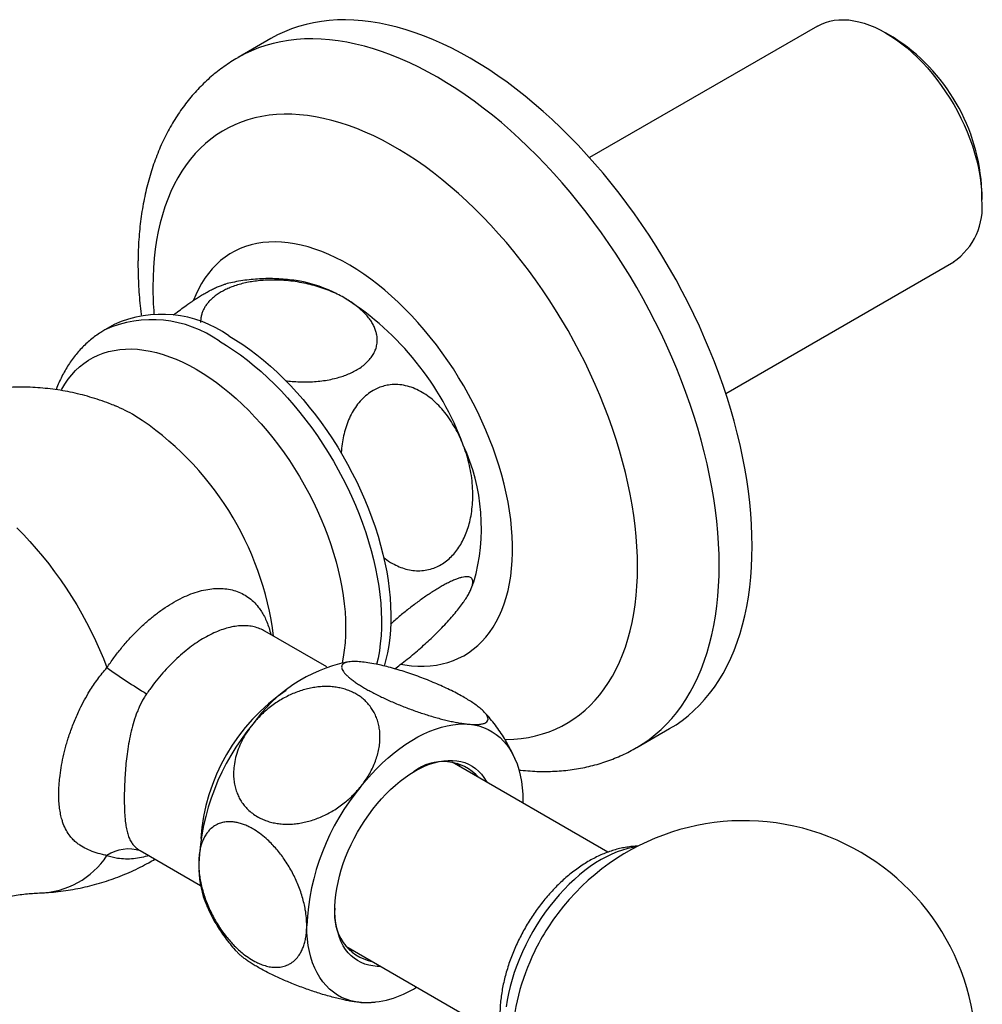
# Model space of a CAD drawing. Units: millimetres. Extents: x 10 to 200, y 13 to 287.
# Drawn here: x 137 to 155, y 93 to 111 of the extents above; entities that cross this region are included whole.
import ezdxf

# ---------------------------------------------------------------- set-up
doc = ezdxf.new("R2010")
doc.units = ezdxf.units.MM

msp = doc.modelspace()

# ---------------------------------------------------------------- linework, layer by layer
at = {"color": 7, "linetype": 'Continuous', "lineweight": 25}
for p, q in [((152.1844, 111.2132), (147.8955, 108.7373)), ((153.6072, 111.0046), (153.4658, 111.0862)), ((141.9023, 110.9787), (141.2836, 110.6215)), ((155.2775, 107.948), (155.2775, 108.1113)), ((150.4577, 104.2988), (154.7467, 106.7747)), ((138.9527, 105.5955), (138.776, 105.4934)), ((138.9664, 104.0656), (138.972, 104.0633)), ((145.6668, 100.6164), (145.6748, 100.6365)), ((142.9533, 99.15), (141.7844, 99.8248)), ((143.3837, 99.246), (143.3243, 99.2393)), ((148.783, 97.6308), (149.4017, 97.988)), ((148.2427, 95.6634), (145.3128, 97.3549)), ((146.6419, 96.6254), (146.6417, 96.5877)), ((139.4434, 95.6915), (140.5785, 95.0362)), ((143.3129, 93.8907), (146.2432, 92.1991)), ((143.7882, 92.8297), (143.8614, 92.838))]:
    msp.add_line(p, q, dxfattribs=at)
at = {"color": 7, "linetype": 'Continuous', "lineweight": 25, "flags": 128}
for points in [[(149.4017, 97.988), (149.402, 97.9881), (149.5227, 98.0625), (149.6392, 98.1437), (149.7515, 98.2317), (149.8594, 98.3264), (149.9628, 98.4277), (150.0615, 98.5354), (150.1556, 98.6496), (150.2448, 98.7699), (150.3291, 98.8965), (150.4084, 99.0289), (150.4826, 99.1673), (150.5516, 99.3113), (150.6154, 99.4608), (150.6738, 99.6158), (150.7269, 99.7759), (150.7746, 99.9411), (150.8167, 100.1112), (150.8534, 100.2859), (150.8844, 100.4651), (150.9099, 100.6487), (150.9297, 100.8363), (150.9439, 101.0278), (150.9524, 101.2231), (150.9553, 101.4218), (150.9524, 101.6238), (150.9439, 101.8289), (150.9297, 102.0368), (150.9099, 102.2474), (150.8844, 102.4603), (150.8534, 102.6754), (150.8167, 102.8924), (150.7746, 103.1112), (150.7269, 103.3314), (150.6738, 103.5528), (150.6154, 103.7752), (150.5516, 103.9984), (150.4826, 104.2221), (150.4084, 104.4461), (150.3291, 104.6702), (150.2448, 104.894), (150.1556, 105.1174), (150.0615, 105.3401), (149.9628, 105.5619), (149.8594, 105.7826), (149.7515, 106.0018), (149.6392, 106.2194), (149.5227, 106.4352), (149.402, 106.6489), (149.2773, 106.8602), (149.1487, 107.069), (149.0164, 107.2751), (148.8804, 107.4781), (148.741, 107.678), (148.5983, 107.8744), (148.4525, 108.0672), (148.3036, 108.2562), (148.1519, 108.4411), (147.9976, 108.6218), (147.8407, 108.798), (147.6815, 108.9696), (147.5201, 109.1365), (147.3567, 109.2983), (147.1915, 109.455), (147.0246, 109.6063), (146.8562, 109.7522), (146.6866, 109.8924), (146.5159, 110.0269), (146.3442, 110.1554), (146.1718, 110.2778), (145.9988, 110.3941), (145.8255, 110.5039), (145.652, 110.6074), (145.4785, 110.7043), (145.3051, 110.7945), (145.1322, 110.878), (144.9598, 110.9546), (144.7881, 111.0243), (144.6174, 111.087), (144.4477, 111.1426), (144.2794, 111.1911), (144.1125, 111.2324), (143.9473, 111.2665), (143.7839, 111.2933), (143.6225, 111.3128), (143.4633, 111.325), (143.3064, 111.3299), (143.152, 111.3275), (143.0003, 111.3177), (142.8515, 111.3006), (142.7056, 111.2762), (142.5629, 111.2445), (142.4235, 111.2056), (142.2876, 111.1595), (142.1553, 111.1063), (142.0267, 111.0459), (141.9023, 110.9787)], [(152.1844, 111.2132), (152.2581, 111.2512), (152.3358, 111.2821), (152.417, 111.3058), (152.5015, 111.3222), (152.589, 111.3313), (152.6793, 111.333), (152.7721, 111.3274), (152.8671, 111.3144), (152.9639, 111.2942), (153.0623, 111.2667), (153.162, 111.232), (153.2626, 111.1903), (153.3639, 111.1417), (153.4655, 111.0864), (153.5671, 111.0244), (153.6684, 110.9561), (153.769, 110.8816), (153.8687, 110.8012), (153.9671, 110.715), (154.064, 110.6235), (154.1589, 110.5268), (154.2517, 110.4253), (154.342, 110.3193), (154.4295, 110.2092), (154.514, 110.0952), (154.5953, 109.9777), (154.6729, 109.8572), (154.7468, 109.7339), (154.8166, 109.6083), (154.8822, 109.4808), (154.9433, 109.3517), (154.9997, 109.2215), (155.0514, 109.0906), (155.098, 108.9594), (155.1395, 108.8283), (155.1758, 108.6977), (155.2067, 108.5681), (155.232, 108.4398), (155.2519, 108.3132), (155.2661, 108.1888), (155.2746, 108.0669), (155.2775, 107.948)], [(144.3483, 99.1998), (144.4223, 99.1873), (144.5454, 99.1721), (144.6663, 99.1641), (144.7848, 99.1634), (144.9007, 99.17), (145.0137, 99.1838), (145.1238, 99.205), (145.2306, 99.2333), (145.334, 99.2689), (145.4337, 99.3115), (145.5297, 99.3611), (145.6216, 99.4177), (145.7095, 99.4811), (145.793, 99.5512), (145.8721, 99.6279), (145.9466, 99.7111), (146.0163, 99.8005), (146.0812, 99.8961), (146.1411, 99.9977), (146.1959, 100.105), (146.2455, 100.2178), (146.2899, 100.3361), (146.3288, 100.4595), (146.3624, 100.5878), (146.3904, 100.7208), (146.4129, 100.8583), (146.4298, 101), (146.4411, 101.1456), (146.4468, 101.2949), (146.4468, 101.4475), (146.4411, 101.6033), (146.4298, 101.762), (146.4129, 101.9232), (146.3904, 102.0866), (146.3624, 102.252), (146.3288, 102.4191), (146.2899, 102.5874), (146.2455, 102.7569), (146.1959, 102.927), (146.1411, 103.0976), (146.0812, 103.2683), (146.0163, 103.4388), (145.9466, 103.6088), (145.8721, 103.7779), (145.793, 103.946), (145.7095, 104.1125), (145.6216, 104.2774), (145.5297, 104.4401), (145.4337, 104.6006), (145.334, 104.7584), (145.2306, 104.9132), (145.1238, 105.0649), (145.0137, 105.2131), (144.9007, 105.3575), (144.7848, 105.4979), (144.6663, 105.634), (144.5454, 105.7656), (144.4223, 105.8924), (144.2973, 106.0143), (144.1705, 106.1309), (144.0423, 106.2421), (143.9128, 106.3476), (143.7822, 106.4473), (143.6509, 106.541), (143.5191, 106.6286), (143.3869, 106.7098), (143.2547, 106.7844), (143.1227, 106.8525), (142.9911, 106.9138), (142.8601, 106.9683), (142.7301, 107.0158), (142.6012, 107.0562), (142.4737, 107.0895), (142.3478, 107.1157), (142.2237, 107.1346), (142.1017, 107.1462), (141.9819, 107.1505), (141.8647, 107.1476), (141.7502, 107.1374), (141.6386, 107.1198), (141.5302, 107.0951), (141.4251, 107.0632), (141.3235, 107.0241), (141.2256, 106.9779), (141.1316, 106.9248), (141.0417, 106.8648), (140.956, 106.798), (140.8746, 106.7246), (140.7978, 106.6446), (140.7257, 106.5583), (140.6584, 106.4658), (140.596, 106.3672), (140.5386, 106.2628), (140.4864, 106.1526), (140.4456, 106.0535)], [(141.1088, 105.382), (141.2409, 105.3024), (141.3728, 105.2164), (141.5041, 105.124), (141.6347, 105.0256), (141.7644, 104.9212), (141.8927, 104.8111), (142.0197, 104.6954), (142.1449, 104.5744), (142.2681, 104.4483), (142.3892, 104.3173), (142.5079, 104.1818), (142.624, 104.0419), (142.7372, 103.8978), (142.8473, 103.75), (142.9542, 103.5986), (143.0577, 103.4439), (143.1574, 103.2863), (143.2534, 103.126), (143.3453, 102.9633), (143.433, 102.7986), (143.5163, 102.6321), (143.5951, 102.4641), (143.6693, 102.295), (143.7386, 102.1251), (143.803, 101.9547), (143.8623, 101.7842), (143.9165, 101.6137), (143.9654, 101.4437), (144.009, 101.2746), (144.0471, 101.1065), (144.0797, 100.9398), (144.1067, 100.7749), (144.128, 100.6119), (144.1437, 100.4514), (144.1537, 100.2935), (144.158, 100.1385), (144.1566, 99.9868), (144.1495, 99.8385), (144.1366, 99.6941), (144.118, 99.5538), (144.0939, 99.4177), (144.0641, 99.2863), (144.0305, 99.1657)], [(143.5925, 96.8981), (143.6911, 97.0165), (143.7924, 97.1302), (143.8962, 97.2388), (144.0021, 97.342), (144.1099, 97.4394), (144.2193, 97.5308), (144.3298, 97.6159), (144.4411, 97.6944), (144.553, 97.7662), (144.665, 97.8308), (144.7769, 97.8883), (144.8882, 97.9383), (144.9987, 97.9808), (145.1081, 98.0156), (145.2159, 98.0427), (145.3218, 98.0618), (145.4256, 98.0731), (145.5269, 98.0764), (145.6255, 98.0717)], [(145.6255, 98.0717), (145.7209, 98.059), (145.813, 98.0384), (145.9014, 98.01), (145.9859, 97.9738), (146.0662, 97.93), (146.142, 97.8786), (146.2133, 97.8198), (146.2796, 97.7539), (146.3409, 97.681), (146.3969, 97.6013), (146.4475, 97.515), (146.4925, 97.4226), (146.5318, 97.3241), (146.5652, 97.2199), (146.5927, 97.1104), (146.6142, 96.9958), (146.6296, 96.8765), (146.6388, 96.753), (146.6419, 96.6254)], [(143.9681, 93.5124), (143.8981, 93.5128), (143.818, 93.5199), (143.7408, 93.5344), (143.667, 93.5562), (143.5967, 93.5851), (143.5303, 93.6212), (143.4679, 93.6642), (143.4099, 93.7139), (143.3564, 93.7703), (143.3077, 93.833), (143.2639, 93.9019), (143.2252, 93.9767), (143.1918, 94.057), (143.1638, 94.1427), (143.1412, 94.2333), (143.1242, 94.3285), (143.1128, 94.428), (143.1071, 94.5314), (143.1071, 94.6382), (143.1128, 94.7482), (143.1242, 94.8608), (143.1412, 94.9757), (143.1638, 95.0924), (143.1918, 95.2104), (143.2252, 95.3293), (143.2639, 95.4488), (143.3077, 95.5682), (143.3564, 95.6872), (143.4099, 95.8053), (143.4679, 95.922), (143.5303, 96.037), (143.5967, 96.1497), (143.667, 96.2598), (143.7408, 96.3669), (143.818, 96.4704), (143.8981, 96.5701), (143.981, 96.6656), (144.0662, 96.7565), (144.1535, 96.8424), (144.2425, 96.923), (144.3329, 96.998), (144.4243, 97.0672), (144.5165, 97.1303), (144.609, 97.187), (144.7015, 97.2371), (144.7937, 97.2804), (144.8851, 97.3168), (144.9755, 97.3461), (145.0645, 97.3683), (145.1518, 97.3832), (145.237, 97.3907), (145.3199, 97.3909), (145.4, 97.3837), (145.4772, 97.3692), (145.551, 97.3475), (145.6213, 97.3185), (145.6877, 97.2825), (145.7501, 97.2395), (145.8081, 97.1897), (145.8616, 97.1334), (145.9103, 97.0706), (145.9541, 97.0017), (145.968, 96.9766)], [(145.4039, 97.3392), (145.4426, 97.2947), (145.4631, 97.2681)], [(148.7736, 95.7594), (148.7105, 95.75), (148.6136, 95.7298), (148.5152, 95.7023), (148.4155, 95.6676), (148.3149, 95.6259), (148.2136, 95.5773), (148.112, 95.522), (148.0104, 95.46), (147.9091, 95.3917), (147.8085, 95.3172), (147.7088, 95.2368), (147.6104, 95.1506), (147.5135, 95.0591), (147.4186, 94.9624), (147.3258, 94.8609), (147.2355, 94.7549), (147.148, 94.6447), (147.0635, 94.5308), (146.9823, 94.4133), (146.9046, 94.2927), (146.8307, 94.1695), (146.7609, 94.0439), (146.6953, 93.9164), (146.6342, 93.7873), (146.5778, 93.6571), (146.5261, 93.5262), (146.4795, 93.395), (146.438, 93.2639), (146.4017, 93.1333), (146.3709, 93.0037), (146.3455, 92.8754), (146.3256, 92.7488)], [(143.5925, 92.832), (143.4971, 92.8446), (143.405, 92.8652), (143.3166, 92.8936), (143.2321, 92.9298), (143.1518, 92.9737), (143.076, 93.0251), (143.0047, 93.0838), (142.9384, 93.1497), (142.8771, 93.2227), (142.8211, 93.3024), (142.7705, 93.3886), (142.7255, 93.4811), (142.6862, 93.5796), (142.6528, 93.6837), (142.6253, 93.7933), (142.6038, 93.9079), (142.5884, 94.0271), (142.5792, 94.1507), (142.5761, 94.2782)], [(143.4633, 93.8039), (143.4298, 93.8084), (143.3721, 93.8196)]]:
    msp.add_lwpolyline(points, dxfattribs=at)
at = {"color": 1, "linetype": 'Continuous', "lineweight": 25, "flags": 128}
for points in [[(148.7823, 97.6304), (148.7833, 97.631), (148.904, 97.7053), (149.0205, 97.7865), (149.1328, 97.8745), (149.2407, 97.9692), (149.344, 98.0705), (149.4428, 98.1782), (149.5368, 98.2924), (149.6261, 98.4128), (149.7104, 98.5393), (149.7897, 98.6718), (149.8638, 98.8101), (149.9329, 98.9541), (149.9967, 99.1037), (150.0551, 99.2586), (150.1082, 99.4187), (150.1559, 99.5839), (150.198, 99.754), (150.2347, 99.9287), (150.2657, 100.1079), (150.2912, 100.2915), (150.311, 100.4791), (150.3252, 100.6707), (150.3337, 100.8659), (150.3366, 101.0646), (150.3337, 101.2666), (150.3252, 101.4717), (150.311, 101.6796), (150.2912, 101.8902), (150.2657, 102.1031), (150.2347, 102.3182), (150.198, 102.5352), (150.1559, 102.754), (150.1082, 102.9742), (150.0551, 103.1956), (149.9967, 103.4181), (149.9329, 103.6413), (149.8638, 103.865), (149.7897, 104.089), (149.7104, 104.313), (149.6261, 104.5368), (149.5368, 104.7602), (149.4428, 104.9829), (149.344, 105.2047), (149.2407, 105.4254), (149.1328, 105.6446), (149.0205, 105.8623), (148.904, 106.078), (148.7833, 106.2917), (148.6586, 106.5031), (148.53, 106.7119), (148.3976, 106.9179), (148.2617, 107.121), (148.1223, 107.3208), (147.9796, 107.5172), (147.8338, 107.71), (147.6849, 107.899), (147.5332, 108.0839), (147.3789, 108.2646), (147.222, 108.4408), (147.0628, 108.6125), (146.9014, 108.7793), (146.738, 108.9411), (146.5727, 109.0978), (146.4059, 109.2492), (146.2375, 109.395), (146.0679, 109.5353), (145.8971, 109.6697), (145.7255, 109.7982), (145.5531, 109.9206), (145.3801, 110.0369), (145.2068, 110.1468), (145.0333, 110.2502), (144.8597, 110.3471), (144.6864, 110.4373), (144.5135, 110.5208), (144.341, 110.5974), (144.1694, 110.6671), (143.9986, 110.7298), (143.829, 110.7854), (143.6607, 110.8339), (143.4938, 110.8752), (143.3286, 110.9093), (143.1652, 110.9361), (143.0038, 110.9556), (142.8446, 110.9679), (142.6877, 110.9727), (142.5333, 110.9703), (142.3816, 110.9605), (142.2328, 110.9434), (142.0869, 110.919), (141.9442, 110.8874), (141.8048, 110.8484), (141.6689, 110.8023), (141.5366, 110.7491), (141.408, 110.6887), (141.2845, 110.6221)], [(146.3065, 97.7824), (146.3306, 97.7827), (146.4722, 97.7891), (146.6111, 97.8028), (146.7471, 97.8238), (146.8799, 97.852), (147.0094, 97.8876), (147.1354, 97.9303), (147.2579, 97.9801), (147.3766, 98.0371), (147.4914, 98.101), (147.6021, 98.172), (147.7086, 98.2497), (147.8108, 98.3342), (147.9086, 98.4253), (148.0018, 98.523), (148.0903, 98.6271), (148.174, 98.7375), (148.2529, 98.854), (148.3267, 98.9765), (148.3954, 99.1048), (148.4589, 99.2389), (148.5172, 99.3784), (148.5702, 99.5233), (148.6177, 99.6734), (148.6598, 99.8284), (148.6964, 99.9882), (148.7275, 100.1526), (148.7529, 100.3214), (148.7728, 100.4944), (148.7869, 100.6713), (148.7955, 100.8519), (148.7983, 101.0361), (148.7955, 101.2235), (148.7869, 101.414), (148.7728, 101.6073), (148.7529, 101.8031), (148.7275, 102.0013), (148.6964, 102.2015), (148.6598, 102.4036), (148.6177, 102.6073), (148.5702, 102.8122), (148.5172, 103.0183), (148.4589, 103.2251), (148.3954, 103.4325), (148.3267, 103.6402), (148.2529, 103.848), (148.174, 104.0555), (148.0903, 104.2625), (148.0018, 104.4688), (147.9086, 104.674), (147.8108, 104.8781), (147.7086, 105.0806), (147.6021, 105.2813), (147.4914, 105.4801), (147.3766, 105.6766), (147.2579, 105.8706), (147.1354, 106.0618), (147.0094, 106.2501), (146.8799, 106.4351), (146.7471, 106.6167), (146.6111, 106.7947), (146.4722, 106.9687), (146.3306, 107.1386), (146.1863, 107.3042), (146.0396, 107.4653), (145.8907, 107.6216), (145.7397, 107.773), (145.5868, 107.9193), (145.4323, 108.0603), (145.2763, 108.1958), (145.1189, 108.3257), (144.9605, 108.4498), (144.8012, 108.5679), (144.6412, 108.6799), (144.4807, 108.7857), (144.3199, 108.885), (144.159, 108.9779), (143.9981, 109.0642), (143.8376, 109.1438), (143.6776, 109.2165), (143.5183, 109.2823), (143.3599, 109.3412), (143.2026, 109.3929), (143.0465, 109.4375), (142.892, 109.475), (142.7391, 109.5052), (142.5881, 109.5281), (142.4392, 109.5437), (142.2925, 109.552), (142.1482, 109.553), (142.0066, 109.5467), (141.8677, 109.533), (141.7318, 109.512), (141.599, 109.4837), (141.4695, 109.4482), (141.3434, 109.4055), (141.2209, 109.3556), (141.1023, 109.2987), (140.9875, 109.2347), (140.8767, 109.1638), (140.7702, 109.0861), (140.668, 109.0016), (140.5702, 108.9104), (140.477, 108.8127), (140.3885, 108.7087), (140.3048, 108.5983), (140.226, 108.4818), (140.1522, 108.3593), (140.0834, 108.2309), (140.0199, 108.0969), (139.9616, 107.9573), (139.9087, 107.8124), (139.8611, 107.6624), (139.819, 107.5073), (139.7824, 107.3475), (139.7513, 107.1831), (139.7259, 107.0143), (139.7061, 106.8414), (139.6919, 106.6645), (139.6834, 106.4838), (139.6805, 106.2997), (139.6805, 106.2997)], [(140.932, 105.2799), (141.0641, 105.2003), (141.196, 105.1143), (141.3273, 105.022), (141.458, 104.9235), (141.5876, 104.8192), (141.716, 104.709), (141.8429, 104.5933), (141.9681, 104.4723), (142.0914, 104.3462), (142.2125, 104.2153), (142.3311, 104.0797), (142.4472, 103.9398), (142.5604, 103.7958), (142.6706, 103.6479), (142.7775, 103.4965), (142.8809, 103.3419), (142.9807, 103.1843), (143.0766, 103.024), (143.1685, 102.8613), (143.2562, 102.6965), (143.3395, 102.53), (143.4183, 102.3621), (143.4925, 102.193), (143.5618, 102.0231), (143.6262, 101.8527), (143.6856, 101.6821), (143.7397, 101.5117), (143.7887, 101.3417), (143.8322, 101.1725), (143.8703, 101.0044), (143.9029, 100.8377), (143.9299, 100.6728), (143.9513, 100.5099), (143.967, 100.3493), (143.977, 100.1914), (143.9813, 100.0364), (143.9798, 99.8847), (143.9727, 99.7365), (143.9598, 99.5921), (143.9413, 99.4517), (143.9171, 99.3157), (143.8908, 99.1983)], [(137.9555, 104.3555), (137.9668, 104.3765), (138.024, 104.4731), (138.0862, 104.5638), (138.1533, 104.6484), (138.2251, 104.7266), (138.3015, 104.7983), (138.3823, 104.8634), (138.4673, 104.9218), (138.5565, 104.9733), (138.6495, 105.0177), (138.7463, 105.0552), (138.8466, 105.0855), (138.9502, 105.1085), (139.0569, 105.1244), (139.1666, 105.1329), (139.2789, 105.1342), (139.3937, 105.1281), (139.5107, 105.1148), (139.6297, 105.0942), (139.7504, 105.0663), (139.8727, 105.0313), (139.9962, 104.9892), (140.1207, 104.9401), (140.246, 104.8841), (140.3717, 104.8213), (140.4978, 104.7518)], [(140.4978, 104.7518), (140.6238, 104.6758), (140.7496, 104.5934), (140.8748, 104.5047), (140.9994, 104.4101), (141.1229, 104.3096), (141.2451, 104.2035), (141.3658, 104.0919), (141.4848, 103.9751), (141.6018, 103.8534), (141.7166, 103.7269), (141.8289, 103.596), (141.9386, 103.4608), (142.0453, 103.3218), (142.1489, 103.179), (142.2492, 103.033), (142.346, 102.8838), (142.4391, 102.7319), (142.5282, 102.5775), (142.6133, 102.4209), (142.6941, 102.2625), (142.7704, 102.1026), (142.8422, 101.9415), (142.9093, 101.7795), (142.9715, 101.617), (143.0287, 101.4543), (143.0809, 101.2916), (143.1278, 101.1294), (143.1694, 100.968), (143.2057, 100.8076), (143.2365, 100.6487), (143.2618, 100.4915), (143.2815, 100.3363), (143.2956, 100.1835), (143.3041, 100.0333), (143.3069, 99.8862), (143.3041, 99.7423), (143.2956, 99.6019), (143.2815, 99.4654), (143.2618, 99.333), (143.2415, 99.2278)], [(137.1194, 101.7695), (137.2442, 101.6429), (137.367, 101.5114), (137.4874, 101.3754), (137.6053, 101.235), (137.7204, 101.0905), (137.8325, 100.9421), (137.9415, 100.7901), (138.0471, 100.6348), (138.1491, 100.4765), (138.2473, 100.3154), (138.3417, 100.1519), (138.4319, 99.9862), (138.5179, 99.8186), (138.5995, 99.6495), (138.6765, 99.4792), (138.7489, 99.3078), (138.8164, 99.1359)]]:
    msp.add_lwpolyline(points, dxfattribs=at)
at = {"color": 7, "linetype": 'Continuous', "lineweight": 25}
for centre, radius, start, end in [((151.6554, 107.949), 3.6257, 2.56445, 57.43017), ((154.0257, 107.8076), 1.2596, 304.91595, 6.39623), ((141.9975, 103.9617), 2.4892, 62.36358, 79.46798), ((140.3062, 101.4058), 5.5563, 20.20217, 57.38697), ((139.845, 103.6124), 2.1745, 54.46525, 114.2243), ((142.1386, 101.7684), 3.7229, 344.11096, 24.70842), ((143.9269, 96.4129), 2.8906, 102.00617, 144.9814), ((145.8441, 108.9781), 12.0937, 234.47171, 238.71375), ((144.9679, 95.2422), 4.4297, 140.30138, 177.28726), ((145.1434, 96.4672), 0.8997, 41.55523, 128.24303), ((147.0008, 94.0686), 4.4297, 140.30138, 177.28726), ((150.7962, 91.88), 4.375, 3.00138, 143.07737), ((142.4457, 95.3878), 1.9005, 181.92099, 202.23777), ((144.0032, 94.4856), 0.9052, 172.09176, 258.12073), ((150.8183, 91.8673), 4.4003, 143.11738, 156.888), ((150.7962, 91.88), 4.375, 156.92801, 180), ((143.6592, 94.6262), 1.7954, 267.87251, 303.18276)]:
    msp.add_arc(centre, radius, start, end, dxfattribs=at)
at = {"color": 1, "linetype": 'Continuous', "lineweight": 25}
for centre, radius, start, end in [((146.2073, 106.3062), 6.5268, 180.05696, 184.47483), ((139.6682, 103.5103), 2.1746, 54.4659, 114.21669), ((137.7836, 101.1965), 3.1034, 59.81939, 67.48388), ((136.1958, 99.0061), 5.8014, 7.14745, 57.13884), ((144.2522, 95.6578), 3.6815, 124.03937, 175.96601), ((139.2263, 94.9869), 0.7362, 72.50227, 123.84062), ((137.5141, 96.4502), 1.5561, 271.19251, 326.81115)]:
    msp.add_arc(centre, radius, start, end, dxfattribs=at)
at = {"color": 7, "linetype": 'Continuous', "lineweight": 25}
for points, knots in [([(141.2849, 110.622), (141.282, 110.6204), (141.2343, 110.5943), (141.1451, 110.5378), (141.0181, 110.4522), (140.8955, 110.36), (140.7769, 110.2621), (140.6625, 110.1584), (140.5524, 110.0489), (140.4467, 109.9338), (140.3454, 109.8131), (140.2487, 109.6868), (140.1566, 109.555), (140.0693, 109.4178), (139.9869, 109.2753), (139.9095, 109.1275), (139.8371, 108.9745), (139.77, 108.8165), (139.7082, 108.6536), (139.6518, 108.486), (139.6009, 108.3137), (139.5556, 108.1372), (139.516, 107.9564), (139.4822, 107.7718), (139.4541, 107.5834), (139.4318, 107.3917), (139.4154, 107.1968), (139.4047, 106.999), (139.4009, 106.8423), (139.4003, 106.7154), (139.4013, 106.5877), (139.4063, 106.4143), (139.4178, 106.2075), (139.4356, 105.999), (139.4502, 105.8535), (139.4605, 105.7772), (139.4612, 105.7713)], [0, 0, 0, 0, 0.00197922, 0.03201486, 0.06204064, 0.09208448, 0.12217881, 0.15235526, 0.18264431, 0.2130748, 0.24367349, 0.27446455, 0.30546905, 0.33670438, 0.36818383, 0.39991609, 0.43190494, 0.46414907, 0.49664215, 0.52937301, 0.56232621, 0.59548266, 0.62882053, 0.66231622, 0.69594529, 0.72968346, 0.76350737, 0.79739522, 0.83132723, 0.84304209, 0.86136719, 0.895353, 0.92931935, 0.96327246, 0.99720454, 1, 1, 1, 1]), ([(143.3009, 106.086), (143.2605, 106.1083), (143.1797, 106.153), (143.0468, 106.2135), (142.9052, 106.2687), (142.7563, 106.3169), (142.602, 106.3576), (142.442, 106.3905), (142.2751, 106.4151), (142.1193, 106.4288), (141.978, 106.4337), (141.8521, 106.4324), (141.7253, 106.425), (141.6004, 106.4112), (141.4788, 106.3913), (141.3608, 106.365), (141.2459, 106.3319), (141.1412, 106.2938), (141.0473, 106.2521), (140.9641, 106.208), (140.887, 106.1591), (140.8192, 106.1076), (140.7604, 106.0538), (140.7106, 105.9987), (140.6682, 105.9409), (140.6337, 105.8807), (140.6073, 105.8186), (140.5892, 105.7549), (140.5792, 105.6931), (140.5792, 105.6524), (140.5792, 105.6337)], [0, 0, 0, 0, 0.0452449, 0.0907529, 0.1371106, 0.1837756, 0.2290277, 0.2746143, 0.3213612, 0.3685625, 0.4022165, 0.4360761, 0.4706276, 0.5054399, 0.5391026, 0.5730416, 0.6079029, 0.6431038, 0.6732259, 0.703943, 0.7346602, 0.7659964, 0.7947372, 0.8239627, 0.8531894, 0.8829021, 0.9129031, 0.9429059, 0.9736178, 1, 1, 1, 1]), ([(142.4539, 106.4087), (142.4005, 106.4172), (142.2934, 106.4342), (142.1316, 106.45), (141.9698, 106.4588), (141.8087, 106.4597), (141.6487, 106.453), (141.4901, 106.4388), (141.3331, 106.4171), (141.1853, 106.39), (141.0907, 106.3668), (141.0472, 106.356)], [0, 0, 0, 0, 0.1146672, 0.2297948, 0.3441116, 0.4576709, 0.5705237, 0.682719, 0.7943029, 0.9053194, 1, 1, 1, 1]), ([(140.063, 105.7711), (140.0801, 105.7846), (140.1338, 105.8271), (140.2255, 105.8958), (140.3271, 105.9689), (140.4183, 106.0316), (140.4994, 106.0849), (140.5793, 106.1351), (140.6608, 106.1836), (140.7424, 106.229), (140.8234, 106.2704), (140.8998, 106.3055), (140.9689, 106.3326), (141.0181, 106.3493), (141.0415, 106.3546), (141.0472, 106.356)], [0, 0, 0, 0, 0.0455561, 0.1429092, 0.2412936, 0.3140758, 0.3873273, 0.462084, 0.5373712, 0.6226846, 0.7087909, 0.7973945, 0.8868456, 0.9721478, 1, 1, 1, 1]), ([(142.1797, 104.5375), (142.22, 104.5327), (142.3063, 104.5226), (142.4413, 104.515), (142.5817, 104.5136), (142.7209, 104.5197), (142.8587, 104.5331), (142.9958, 104.5547), (143.122, 104.583), (143.2363, 104.6164), (143.3384, 104.6533), (143.4354, 104.6962), (143.531, 104.7475), (143.622, 104.8081), (143.7048, 104.8776), (143.7738, 104.9519), (143.8279, 105.0302), (143.8674, 105.1112), (143.8944, 105.1997), (143.905, 105.2953), (143.8976, 105.3859), (143.8782, 105.4673), (143.8516, 105.5397), (143.8143, 105.6137), (143.7676, 105.6865), (143.7093, 105.7612), (143.6385, 105.8368), (143.5541, 105.9129), (143.4594, 105.9858), (143.3735, 106.0432), (143.3186, 106.0755), (143.3009, 106.086)], [0, 0, 0, 0, 0.0304922, 0.0654131, 0.1005975, 0.134637, 0.168968, 0.2042987, 0.2400102, 0.2693708, 0.2993677, 0.3293637, 0.3600369, 0.3961267, 0.4323355, 0.4684328, 0.5044206, 0.5405144, 0.5765183, 0.6199786, 0.6634489, 0.6929692, 0.7256877, 0.7585869, 0.7920107, 0.8255981, 0.8639492, 0.9025152, 0.9417212, 0.981135, 1, 1, 1, 1]), ([(138.7766, 105.493), (138.7504, 105.4777), (138.6904, 105.4427), (138.601, 105.3806), (138.5079, 105.3082), (138.4191, 105.2299), (138.3347, 105.1461), (138.2547, 105.0566), (138.1793, 104.9617), (138.1085, 104.8614), (138.0426, 104.7558), (137.9815, 104.6451), (137.9258, 104.529), (137.8857, 104.4361), (137.866, 104.3809), (137.8612, 104.3672)], [0, 0, 0, 0, 0.0621653, 0.1426602, 0.223189, 0.3039034, 0.3849507, 0.4664709, 0.548594, 0.6314355, 0.7150929, 0.7996415, 0.88513, 0.9715775, 1, 1, 1, 1]), ([(138.9728, 104.062), (138.935, 104.0777), (138.8381, 104.1178), (138.6788, 104.1741), (138.496, 104.2317), (138.3113, 104.2813), (138.1253, 104.3233), (137.9382, 104.3576), (137.7504, 104.3842), (137.5622, 104.403), (137.3738, 104.4141), (137.1857, 104.4175), (136.9981, 104.4133), (136.8112, 104.4016), (136.6255, 104.3823), (136.4412, 104.3556), (136.2586, 104.3216), (136.0779, 104.2803), (135.8994, 104.2319), (135.7234, 104.1766), (135.5502, 104.1144), (135.38, 104.0454), (135.2131, 103.9699), (135.0496, 103.888), (134.8898, 103.7999), (134.734, 103.7056), (134.5824, 103.6055), (134.4351, 103.4997), (134.2924, 103.3884), (134.1544, 103.2718), (134.0214, 103.1501), (133.8934, 103.0235), (133.7707, 102.8922), (133.6534, 102.7565), (133.5416, 102.6166), (133.4358, 102.4724), (133.3535, 102.3529), (133.3087, 102.2802), (133.2951, 102.2582)], [0, 0, 0, 0, 0.018932, 0.048601, 0.0781949, 0.1077113, 0.1371489, 0.166507, 0.1957855, 0.2249846, 0.254105, 0.2831477, 0.3121137, 0.3410043, 0.3698209, 0.3985649, 0.4272377, 0.4558408, 0.4843758, 0.5128441, 0.5412472, 0.5695866, 0.5978636, 0.6260798, 0.6542365, 0.6823352, 0.7103771, 0.7383636, 0.7662959, 0.7941757, 0.8220043, 0.8497835, 0.8775147, 0.9051998, 0.9328405, 0.9604389, 0.9879971, 1, 1, 1, 1]), ([(145.5207, 103.3245), (145.5004, 103.3742), (145.4599, 103.4735), (145.3853, 103.6211), (145.2989, 103.7675), (145.199, 103.9095), (145.0896, 104.04), (144.9721, 104.1563), (144.8469, 104.2566), (144.7153, 104.3397), (144.5774, 104.4044), (144.4346, 104.4474), (144.2891, 104.4678), (144.1545, 104.4642), (144.0333, 104.4413), (143.9259, 104.4055), (143.8165, 104.352), (143.7079, 104.2772), (143.603, 104.1803), (143.5093, 104.067), (143.4285, 103.9392), (143.3606, 103.7998), (143.3068, 103.653), (143.2663, 103.5012), (143.2398, 103.3466), (143.2258, 103.2369), (143.2246, 103.1788), (143.2245, 103.1738)], [0, 0, 0, 0, 0.0402651, 0.0805294, 0.1258517, 0.1713644, 0.2168455, 0.2621245, 0.3066983, 0.3513899, 0.3959269, 0.440801, 0.485848, 0.5306815, 0.5652699, 0.5999601, 0.6345425, 0.6753372, 0.7163096, 0.7571178, 0.7977532, 0.8385425, 0.879206, 0.9182021, 0.9573008, 0.9963187, 1, 1, 1, 1]), ([(144.0221, 101.2119), (144.0307, 101.2045), (144.083, 101.1595), (144.1803, 101.0994), (144.312, 101.0332), (144.4409, 100.9888), (144.5725, 100.9623), (144.7052, 100.9564), (144.8371, 100.971), (144.9613, 101.0053), (145.076, 101.0574), (145.1804, 101.1237), (145.2764, 101.2039), (145.3625, 101.2968), (145.4389, 101.3998), (145.5069, 101.5145), (145.5654, 101.6401), (145.614, 101.775), (145.6531, 101.9211), (145.6814, 102.0778), (145.6977, 102.2435), (145.7021, 102.4201), (145.6923, 102.6064), (145.6671, 102.8004), (145.6289, 102.9855), (145.5806, 103.161), (145.5407, 103.27), (145.5207, 103.3245)], [0, 0, 0, 0, 0.009716, 0.0585608, 0.1000493, 0.1416522, 0.1831113, 0.2248062, 0.2666573, 0.3083304, 0.3456511, 0.3831016, 0.4204239, 0.4562286, 0.4921434, 0.527961, 0.5654021, 0.6029481, 0.6404088, 0.6821628, 0.7240263, 0.7658045, 0.8143662, 0.863052, 0.9116368, 0.9558178, 1, 1, 1, 1]), ([(145.5207, 100.3646), (145.5311, 100.3797), (145.5623, 100.4247), (145.6065, 100.4952), (145.6492, 100.5737), (145.6801, 100.6452), (145.6968, 100.7035), (145.7015, 100.7497), (145.6968, 100.7854), (145.6825, 100.8141), (145.6593, 100.8337), (145.629, 100.845), (145.5932, 100.8492), (145.5493, 100.8468), (145.4979, 100.8372), (145.4395, 100.8205), (145.374, 100.7967), (145.3007, 100.7653), (145.2239, 100.7279), (145.1456, 100.6861), (145.0668, 100.641), (144.9837, 100.5903), (144.8991, 100.536), (144.8144, 100.479), (144.7301, 100.4198), (144.6442, 100.3571), (144.5571, 100.2913), (144.4697, 100.2228), (144.3821, 100.152), (144.2954, 100.0793), (144.2186, 100.0133), (144.1722, 99.9716), (144.1533, 99.9547)], [0, 0, 0, 0, 0.0237103, 0.0707478, 0.1181085, 0.1665388, 0.2153668, 0.2532198, 0.2912983, 0.3301437, 0.369283, 0.4013974, 0.4337102, 0.4666899, 0.4999201, 0.5320425, 0.5644284, 0.5976902, 0.631273, 0.660101, 0.6891462, 0.7188795, 0.7488501, 0.7765849, 0.8045034, 0.8329802, 0.8616406, 0.8906953, 0.9199245, 0.9496688, 0.9795767, 1, 1, 1, 1]), ([(145.6785, 100.6457), (145.692, 100.6778), (145.7065, 100.7124), (145.7187, 100.7478), (145.7195, 100.7502)], [0, 0, 0, 0, 0.9313079, 1, 1, 1, 1]), ([(144.2298, 99.1144), (144.2652, 99.1403), (144.3446, 99.1986), (144.4676, 99.2951), (144.5948, 99.3995), (144.7165, 99.5042), (144.832, 99.608), (144.9479, 99.7168), (145.0623, 99.8295), (145.1735, 99.9449), (145.2757, 100.057), (145.3681, 100.1649), (145.4513, 100.2685), (145.4976, 100.3326), (145.5207, 100.3646)], [0, 0, 0, 0, 0.0649655, 0.1458818, 0.2265486, 0.3039076, 0.3814701, 0.4588725, 0.5485217, 0.638401, 0.7280984, 0.8186679, 0.9094146, 1, 1, 1, 1]), ([(143.5925, 99.2452), (143.5704, 99.247), (143.5219, 99.2507), (143.4554, 99.2517), (143.3927, 99.2485), (143.339, 99.2403), (143.2958, 99.2275), (143.2634, 99.2102), (143.2416, 99.1886), (143.2307, 99.1622), (143.2312, 99.1321), (143.2425, 99.0988), (143.2638, 99.0627), (143.2959, 99.0229), (143.3376, 98.9808), (143.3876, 98.9374), (143.4451, 98.8928), (143.5117, 98.846), (143.5852, 98.7983), (143.6643, 98.7506), (143.7484, 98.703), (143.8391, 98.6545), (143.9343, 98.6064), (144.0328, 98.5591), (144.1341, 98.5129), (144.2394, 98.4672), (144.347, 98.4227), (144.4558, 98.38), (144.5654, 98.3391), (144.6761, 98.3), (144.7871, 98.2629), (144.8971, 98.2284), (145.0059, 98.1966), (145.1127, 98.1676), (145.2174, 98.1417), (145.3185, 98.1191), (145.4159, 98.1002), (145.5083, 98.0851), (145.5774, 98.0762), (145.6149, 98.0727), (145.6255, 98.0717)], [0, 0, 0, 0, 0.02388919, 0.05250101, 0.08131175, 0.11075848, 0.14042944, 0.16875103, 0.19728214, 0.22649364, 0.25594895, 0.28294339, 0.31014098, 0.33799628, 0.36608592, 0.39167654, 0.41745515, 0.44383488, 0.4704254, 0.49515507, 0.52005971, 0.54551604, 0.57116257, 0.59569502, 0.62039469, 0.64561489, 0.67101179, 0.69597332, 0.72109954, 0.74673324, 0.77253717, 0.7984841, 0.82459863, 0.85122775, 0.87802899, 0.9053176, 0.93278345, 0.96079874, 0.9890004, 1, 1, 1, 1]), ([(145.6255, 98.0717), (145.6574, 98.0694), (145.7213, 98.0647), (145.8016, 98.0663), (145.8719, 98.0744), (145.928, 98.0908), (145.9675, 98.1158), (145.9875, 98.1484), (145.9872, 98.1883), (145.9681, 98.2342), (145.9307, 98.2854), (145.8757, 98.341), (145.8057, 98.3998), (145.724, 98.4593), (145.6339, 98.5181), (145.5353, 98.5773), (145.423, 98.6395), (145.2978, 98.7038), (145.1651, 98.7675), (145.0262, 98.8296), (144.8832, 98.8895), (144.737, 98.9468), (144.5893, 99.0007), (144.4419, 99.0507), (144.295, 99.0966), (144.1505, 99.1376), (144.0102, 99.1733), (143.8671, 99.2049), (143.7241, 99.2308), (143.6364, 99.2404), (143.5925, 99.2452)], [0, 0, 0, 0, 0.0348972, 0.0698833, 0.1047777, 0.1435458, 0.1824427, 0.2211996, 0.2584959, 0.2959205, 0.3332061, 0.3684801, 0.4038741, 0.4391426, 0.4695707, 0.4999986, 0.5335875, 0.567286, 0.6008771, 0.6344383, 0.6681054, 0.7016723, 0.7358025, 0.7700358, 0.8041736, 0.8398258, 0.8755841, 0.9112437, 0.9556209, 1, 1, 1, 1]), ([(138.8164, 95.5984), (138.7881, 95.6048), (138.7032, 95.6241), (138.5727, 95.6628), (138.4305, 95.7203), (138.3252, 95.7799), (138.2436, 95.8399), (138.1815, 95.8958), (138.1144, 95.9721), (138.0501, 96.0698), (138.0024, 96.1743), (137.9681, 96.2772), (137.944, 96.3738), (137.9247, 96.4904), (137.9129, 96.6178), (137.9094, 96.7421), (137.912, 96.86), (137.9182, 96.9622), (137.9305, 97.0922), (137.9527, 97.2534), (137.9915, 97.4544), (138.0341, 97.6261), (138.0659, 97.7355), (138.0901, 97.8145), (138.1298, 97.9366), (138.2024, 98.1306), (138.2962, 98.3411), (138.3932, 98.5292), (138.4805, 98.679), (138.5897, 98.848), (138.6977, 98.9962), (138.7866, 99.1009), (138.8164, 99.1359)], [0, 0, 0, 0, 0.0244461, 0.0735307, 0.1232772, 0.1737065, 0.1990433, 0.2313056, 0.2636858, 0.3075065, 0.3520843, 0.3745303, 0.4055762, 0.4370626, 0.4687854, 0.5010024, 0.5242222, 0.5475436, 0.5669668, 0.6060744, 0.6460253, 0.6867921, 0.7072942, 0.710509, 0.733418, 0.7794642, 0.8262086, 0.8617557, 0.8974312, 0.9229619, 0.9742397, 1, 1, 1, 1]), ([(143.5925, 96.8981), (143.6146, 96.9265), (143.6632, 96.9891), (143.7297, 97.0903), (143.7923, 97.2013), (143.846, 97.3164), (143.8892, 97.4325), (143.9217, 97.5482), (143.9434, 97.6632), (143.9544, 97.7789), (143.9539, 97.8906), (143.9426, 97.9971), (143.9213, 98.0981), (143.8892, 98.1963), (143.8475, 98.2874), (143.7974, 98.3706), (143.74, 98.4463), (143.6734, 98.5162), (143.5998, 98.5781), (143.5207, 98.6314), (143.4367, 98.6766), (143.346, 98.7144), (143.2507, 98.7438), (143.1522, 98.7648), (143.0509, 98.7775), (142.9457, 98.7821), (142.8381, 98.7782), (142.7293, 98.7661), (142.6197, 98.7458), (142.509, 98.7172), (142.398, 98.6804), (142.288, 98.6357), (142.1792, 98.583), (142.0723, 98.5225), (141.9677, 98.4542), (141.8665, 98.3787), (141.7691, 98.2959), (141.6768, 98.2064), (141.6077, 98.1305), (141.5701, 98.0846), (141.5596, 98.0717)], [0, 0, 0, 0, 0.0238892, 0.052501, 0.0813117, 0.1107585, 0.1404294, 0.168751, 0.1972821, 0.2264936, 0.255949, 0.2829434, 0.310141, 0.3379963, 0.3660859, 0.3916765, 0.4174552, 0.4438349, 0.4704254, 0.4951551, 0.5200597, 0.545516, 0.5711626, 0.595695, 0.6203947, 0.6456149, 0.6710118, 0.6959733, 0.7210995, 0.7467332, 0.7725372, 0.7984841, 0.8245986, 0.8512278, 0.878029, 0.9053176, 0.9327834, 0.9607987, 0.9890004, 1, 1, 1, 1]), ([(146.4982, 97.4071), (146.4859, 97.4359), (146.4535, 97.5123), (146.3929, 97.6324), (146.3177, 97.7673), (146.2357, 97.8975), (146.148, 98.0231), (146.054, 98.1432), (145.9807, 98.2305), (145.9371, 98.276), (145.9285, 98.2849)], [0, 0, 0, 0, 0.0892793, 0.236717, 0.3835225, 0.5297115, 0.6753011, 0.820309, 0.9647531, 1, 1, 1, 1]), ([(141.5596, 98.0717), (141.5357, 98.0408), (141.4879, 97.9791), (141.424, 97.8816), (141.3666, 97.7809), (141.309, 97.6613), (141.257, 97.523), (141.2175, 97.3671), (141.1993, 97.2268), (141.1973, 97.1039), (141.2059, 96.9968), (141.2256, 96.892), (141.2556, 96.7931), (141.2948, 96.702), (141.3423, 96.6177), (141.3994, 96.5387), (141.4688, 96.4626), (141.551, 96.3918), (141.6405, 96.3324), (141.7315, 96.2857), (141.8223, 96.2497), (141.9188, 96.2215), (142.0195, 96.2018), (142.1226, 96.1907), (142.2282, 96.1878), (142.3367, 96.1934), (142.4469, 96.2074), (142.5572, 96.2296), (142.6677, 96.2599), (142.7781, 96.2984), (142.8883, 96.345), (142.9966, 96.3994), (143.1033, 96.4618), (143.2069, 96.5314), (143.3277, 96.6245), (143.461, 96.7443), (143.5487, 96.8468), (143.5925, 96.8981)], [0, 0, 0, 0, 0.0258914, 0.0517827, 0.0782811, 0.1047792, 0.1435396, 0.1824286, 0.2211778, 0.2487362, 0.2762937, 0.3047463, 0.3331978, 0.3592731, 0.3853478, 0.4122472, 0.4391463, 0.4694076, 0.4999905, 0.5248451, 0.5496998, 0.5752887, 0.6008778, 0.6257286, 0.6505797, 0.6761296, 0.7016801, 0.7269692, 0.752259, 0.7782225, 0.8041867, 0.8306079, 0.8570299, 0.8841454, 0.9112615, 0.9556298, 1, 1, 1, 1]), ([(146.5646, 97.2112), (146.5785, 97.2094), (146.6502, 97.1999), (146.7787, 97.1898), (146.9495, 97.1814), (147.1181, 97.1809), (147.2844, 97.1874), (147.4481, 97.2012), (147.6091, 97.2219), (147.7673, 97.2496), (147.9224, 97.2842), (148.0744, 97.3255), (148.2232, 97.3734), (148.3686, 97.4279), (148.5104, 97.4889), (148.6487, 97.5557), (148.7378, 97.6055), (148.7821, 97.6303)], [0, 0, 0, 0, 0.0178172, 0.0914799, 0.1645671, 0.2370574, 0.3089416, 0.3802231, 0.4509174, 0.5210511, 0.5906615, 0.6597945, 0.7285038, 0.7968493, 0.8648958, 0.9327118, 1, 1, 1, 1]), ([(142.5761, 94.2782), (142.5748, 94.3266), (142.5722, 94.4239), (142.5527, 94.5656), (142.5258, 94.698), (142.4935, 94.8202), (142.453, 94.9447), (142.4055, 95.0676), (142.3518, 95.1873), (142.2924, 95.3035), (142.226, 95.4183), (142.1553, 95.527), (142.0816, 95.6282), (142.0054, 95.7222), (141.9247, 95.8114), (141.8292, 95.9052), (141.7185, 95.9988), (141.6068, 96.0762), (141.5091, 96.1315), (141.427, 96.1699), (141.3465, 96.1996), (141.2669, 96.2208), (141.1764, 96.2352), (141.0836, 96.2369), (140.9908, 96.2226), (140.9036, 96.1937), (140.819, 96.1461), (140.7487, 96.0846), (140.6946, 96.0186), (140.6536, 95.9537), (140.6184, 95.8808), (140.5894, 95.8004), (140.5648, 95.7032), (140.5468, 95.5882), (140.5444, 95.4975), (140.5431, 95.4518)], [0, 0, 0, 0, 0.0376928, 0.0758424, 0.1044972, 0.1333574, 0.1628808, 0.1926404, 0.220445, 0.2484583, 0.2771495, 0.3060836, 0.3324094, 0.3589318, 0.3860875, 0.4134675, 0.4512966, 0.4897573, 0.5158429, 0.5404915, 0.5651403, 0.5905014, 0.6158629, 0.6529671, 0.6845562, 0.7161466, 0.7542857, 0.7929902, 0.8191769, 0.8457061, 0.8724063, 0.8996327, 0.9270359, 0.963314, 1, 1, 1, 1]), ([(139.4418, 95.6924), (139.4416, 95.6925), (139.4411, 95.6927), (139.4422, 95.6921), (139.4427, 95.6918)], [0, 0, 0, 0, 0.4721151, 1, 1, 1, 1]), ([(148.81, 95.7741), (148.7911, 95.7738), (148.7373, 95.773), (148.6479, 95.764), (148.5416, 95.7478), (148.4344, 95.7242), (148.3263, 95.6936), (148.2177, 95.6559), (148.109, 95.6112), (148.0005, 95.5596), (147.8926, 95.5012), (147.7859, 95.4364), (147.6807, 95.3653), (147.5774, 95.2885), (147.4764, 95.2062), (147.378, 95.1189), (147.2824, 95.0268), (147.1897, 94.9304), (147.1003, 94.8298), (147.0141, 94.7255), (146.9315, 94.6177), (146.8524, 94.5066), (146.7772, 94.3926), (146.7059, 94.2758), (146.6386, 94.1567), (146.5756, 94.0354), (146.517, 93.9121), (146.4629, 93.7873), (146.4135, 93.661), (146.369, 93.5336), (146.3295, 93.4052), (146.2952, 93.2763), (146.2663, 93.1469), (146.243, 93.0174), (146.2254, 92.888), (146.2139, 92.7591), (146.2098, 92.6599), (146.2091, 92.58), (146.2103, 92.5006), (146.2162, 92.394), (146.2297, 92.2715), (146.25, 92.1517), (146.2771, 92.0356), (146.3106, 91.9235), (146.3507, 91.8163), (146.3905, 91.7258), (146.4197, 91.6727), (146.4309, 91.6524)], [0, 0, 0, 0, 0.0113722, 0.0324976, 0.0539682, 0.0758043, 0.0980106, 0.1205741, 0.1434631, 0.1666293, 0.1900128, 0.2135494, 0.237177, 0.2608376, 0.284482, 0.3080841, 0.3316284, 0.3551082, 0.3785233, 0.4018786, 0.4251823, 0.4484448, 0.4716783, 0.4948959, 0.5181112, 0.5413372, 0.5645847, 0.587868, 0.6112014, 0.6345985, 0.6580721, 0.6816331, 0.7052901, 0.7290478, 0.752905, 0.7768525, 0.8008708, 0.8087053, 0.8221627, 0.8461293, 0.8700715, 0.8938533, 0.9173978, 0.9406351, 0.9635105, 0.9859905, 1, 1, 1, 1]), ([(137.5453, 94.8953), (137.5865, 94.8968), (137.6899, 94.9005), (137.8551, 94.9151), (138.0401, 94.9379), (138.2236, 94.9684), (138.4053, 95.006), (138.5849, 95.0509), (138.7622, 95.1028), (138.9368, 95.1617), (139.1085, 95.2273), (139.2771, 95.2996), (139.4422, 95.3785), (139.5901, 95.4556), (139.6812, 95.5092), (139.7199, 95.5319)], [0, 0, 0, 0, 0.0540305, 0.1356618, 0.2170856, 0.2983061, 0.3793274, 0.4601537, 0.5407893, 0.6212384, 0.701505, 0.7815934, 0.8615076, 0.9412516, 1, 1, 1, 1]), ([(140.5431, 95.4518), (140.5439, 95.4161), (140.5453, 95.3443), (140.557, 95.2311), (140.5759, 95.1138), (140.6026, 94.9946), (140.6365, 94.8748), (140.6774, 94.7547), (140.726, 94.6334), (140.7811, 94.5147), (140.8416, 94.3998), (140.9073, 94.2891), (140.9793, 94.1809), (141.0548, 94.0797), (141.1325, 93.9864), (141.2116, 93.9012), (141.2944, 93.8216), (141.3913, 93.7394), (141.5028, 93.6592), (141.614, 93.5957), (141.7196, 93.5486), (141.8186, 93.5163), (141.9222, 93.4968), (142.0258, 93.4924), (142.127, 93.5062), (142.2134, 93.536), (142.293, 93.5802), (142.3655, 93.639), (142.4276, 93.7141), (142.4738, 93.7916), (142.5077, 93.8661), (142.5353, 93.9484), (142.5561, 94.038), (142.5724, 94.1467), (142.5747, 94.2298), (142.5761, 94.2782)], [0, 0, 0, 0, 0.0279786, 0.0561417, 0.0848907, 0.1138447, 0.1418245, 0.1700013, 0.1988149, 0.2278559, 0.2552118, 0.2827735, 0.3110028, 0.3394706, 0.3653735, 0.391674, 0.4181786, 0.4451056, 0.4825674, 0.5206462, 0.5464647, 0.5796971, 0.6130348, 0.646271, 0.6838799, 0.7214918, 0.7471399, 0.785756, 0.8249408, 0.8514497, 0.8783986, 0.9055217, 0.9331826, 0.961025, 1, 1, 1, 1]), ([(136.574, 94.7396), (136.5868, 94.7434), (136.6533, 94.7627), (136.7713, 94.7908), (136.9258, 94.8236), (137.0745, 94.8493), (137.2168, 94.8691), (137.3517, 94.8829), (137.4613, 94.8911), (137.5238, 94.8932), (137.5457, 94.894)], [0, 0, 0, 0, 0.0372675, 0.1924778, 0.3449988, 0.4945984, 0.6410876, 0.784325, 0.9242185, 1, 1, 1, 1]), ([(140.6869, 94.6701), (140.6991, 94.6413), (140.7316, 94.565), (140.7922, 94.4448), (140.8674, 94.31), (140.9493, 94.1798), (141.0371, 94.0542), (141.131, 93.9339), (141.2101, 93.8403), (141.2598, 93.7887), (141.2743, 93.7736)], [0, 0, 0, 0, 0.0871419, 0.2310499, 0.3743408, 0.51703, 0.6591342, 0.8006704, 0.9416565, 1, 1, 1, 1]), ([(143.5925, 92.832), (143.5674, 92.8345), (143.5171, 92.8396), (143.4334, 92.852), (143.3439, 92.8678), (143.2458, 92.888), (143.1399, 92.9127), (143.0252, 92.9423), (142.9053, 92.9764), (142.7835, 93.0137), (142.6624, 93.0537), (142.5417, 93.096), (142.4193, 93.1416), (142.2998, 93.1888), (142.1854, 93.2365), (142.0755, 93.2847), (141.9678, 93.3345), (141.8588, 93.3878), (141.751, 93.4438), (141.653, 93.4983), (141.5684, 93.5487), (141.4956, 93.5951), (141.4293, 93.6407), (141.3707, 93.6848), (141.3213, 93.7265), (141.2892, 93.7559), (141.2762, 93.7707), (141.2739, 93.7733)], [0, 0, 0, 0, 0.0394788, 0.0789575, 0.119362, 0.1597659, 0.2034663, 0.2471654, 0.2922351, 0.337303, 0.3793237, 0.421343, 0.4647271, 0.5081096, 0.5478688, 0.5876271, 0.628643, 0.6696583, 0.7158004, 0.7624327, 0.8003307, 0.8382289, 0.8772464, 0.9162643, 0.9541564, 0.9920491, 1, 1, 1, 1]), ([(143.7879, 92.8299), (143.7791, 92.829), (143.7521, 92.826), (143.6973, 92.8257), (143.6396, 92.828), (143.6028, 92.8311), (143.5925, 92.832)], [0, 0, 0, 0, 0.166337, 0.5138007, 0.8635758, 1, 1, 1, 1])]:
    msp.add_open_spline(points, degree=3, knots=knots, dxfattribs=at)
at = {"color": 1, "linetype": 'Continuous', "lineweight": 25}
for points, knots in [([(138.8164, 99.1359), (138.8595, 99.1985), (138.9464, 99.3247), (139.0871, 99.5047), (139.2357, 99.6775), (139.3895, 99.8382), (139.547, 99.9862), (139.7068, 100.1203), (139.8704, 100.2416), (140.0344, 100.3473), (140.1977, 100.4369), (140.3586, 100.5098), (140.5186, 100.5665), (140.6744, 100.6055), (140.825, 100.6266), (140.969, 100.6301), (141.1077, 100.6156), (141.2383, 100.5831), (141.3598, 100.533), (141.4715, 100.4659), (141.5739, 100.3813), (141.6578, 100.2884), (141.7252, 100.1929), (141.7791, 100.0991), (141.8262, 99.9966), (141.8682, 99.8844), (141.8889, 99.8012), (141.8995, 99.7583)], [0, 0, 0, 0, 0.041237, 0.0830676, 0.1252004, 0.1679548, 0.2092691, 0.2509525, 0.2929369, 0.3356201, 0.3769188, 0.4185868, 0.4605554, 0.5032217, 0.5445963, 0.586264, 0.628385, 0.6711263, 0.7126795, 0.7545261, 0.7968252, 0.8397427, 0.8710906, 0.9024386, 0.9342852, 0.9661318, 1, 1, 1, 1]), ([(141.7833, 99.823), (141.7707, 99.8309), (141.7264, 99.8585), (141.6428, 99.8895), (141.5333, 99.9164), (141.4172, 99.9274), (141.2938, 99.9235), (141.1654, 99.9042), (141.033, 99.8699), (140.8979, 99.8214), (140.7589, 99.758), (140.6187, 99.6807), (140.4784, 99.5902), (140.3392, 99.4876), (140.1999, 99.3719), (140.0635, 99.245), (139.931, 99.1084), (139.8037, 98.9631), (139.6799, 98.8083), (139.6026, 98.6983), (139.5636, 98.643)], [0, 0, 0, 0, 0.02347614, 0.08194319, 0.13851892, 0.19548944, 0.25307173, 0.31149233, 0.36809654, 0.42509734, 0.48255565, 0.54095703, 0.5975218, 0.65448301, 0.71205824, 0.77047452, 0.82704241, 0.88400637, 0.9415834, 1, 1, 1, 1]), ([(139.5636, 98.643), (139.5463, 98.6165), (139.4939, 98.5364), (139.4355, 98.4221), (139.3728, 98.2751), (139.3201, 98.1239), (139.2699, 97.9376), (139.2304, 97.7471), (139.2005, 97.5592), (139.1784, 97.3763), (139.1624, 97.1995), (139.1513, 97.0255), (139.1444, 96.8542), (139.1419, 96.7017), (139.1428, 96.568), (139.1462, 96.4528), (139.1524, 96.3439), (139.1624, 96.2348), (139.1775, 96.1283), (139.1997, 96.0265), (139.2296, 95.9357), (139.2686, 95.8568), (139.3179, 95.7885), (139.3766, 95.7354), (139.4192, 95.7039), (139.4428, 95.692), (139.4435, 95.6916)], [0, 0, 0, 0, 0.0237354, 0.0715965, 0.0957207, 0.1431852, 0.1910043, 0.239779, 0.2888624, 0.3346128, 0.3806506, 0.4271736, 0.4743902, 0.5235172, 0.5609835, 0.5986599, 0.6371654, 0.6758811, 0.723066, 0.7705786, 0.8190321, 0.8677897, 0.9150602, 0.962656, 0.9989391, 1, 1, 1, 1]), ([(139.6049, 95.5983), (139.5595, 95.5855), (139.4612, 95.5576), (139.3138, 95.5362), (139.1623, 95.53), (139.0294, 95.542), (138.9137, 95.5652), (138.8489, 95.5873), (138.8164, 95.5984)], [0, 0, 0, 0, 0.15892909, 0.34479343, 0.53199794, 0.72231024, 0.86088093, 1, 1, 1, 1])]:
    msp.add_open_spline(points, degree=3, knots=knots, dxfattribs=at)

doc.saveas('drawing.dxf')
